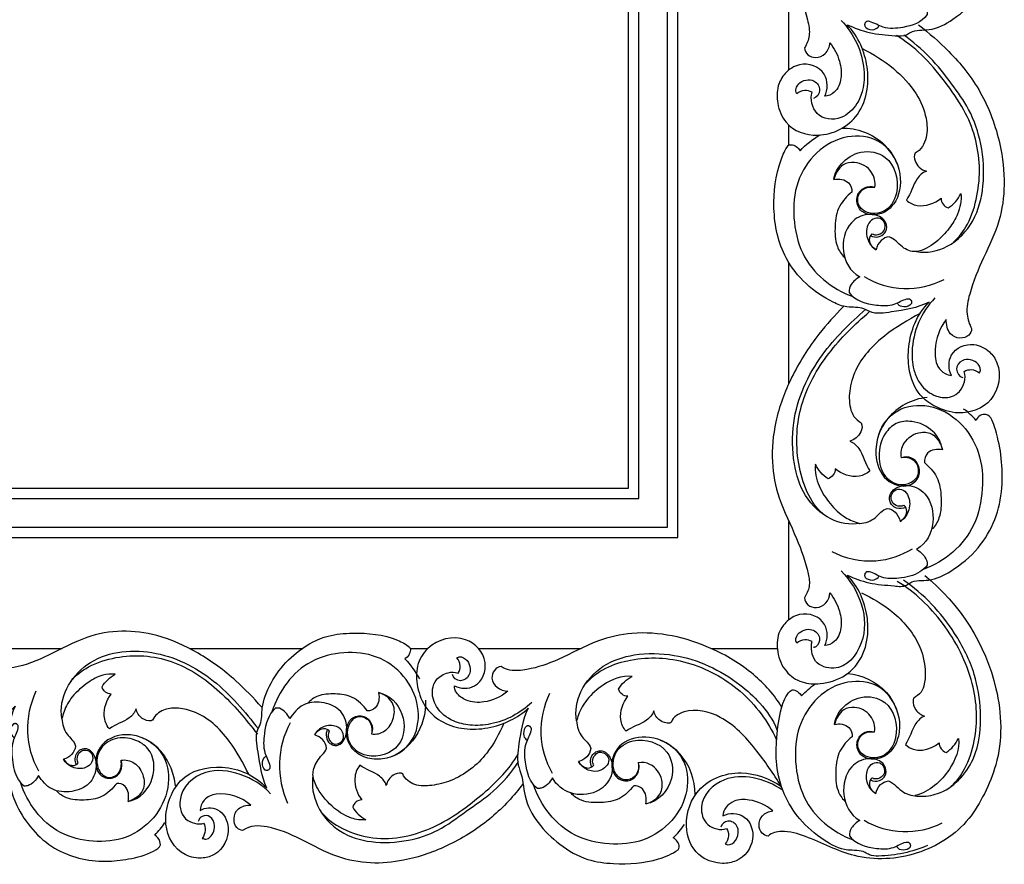
# Model space of a CAD drawing. Units: millimetres. Extents: x -4603 to 3615, y -6032 to 2185.
# Drawn here: x -3395 to -3155, y 465 to 671 of the extents above; entities that cross this region are included whole.
import ezdxf

# ---------------------------------------------------------------- set-up
doc = ezdxf.new("R2010")
doc.units = ezdxf.units.MM
doc.header["$MEASUREMENT"] = 0

# ---------------------------------------------------------------- blocks, each defined once
blk = doc.blocks.new('RM-021-2_800_1000')
for points in [[(-321, 9.5), (-321, -832.5), (321, -832.5), (321, 9.5)], [(-318.5, 7), (-318.5, -830), (318.5, -830), (318.5, 7)], [(-311.5, 0), (-311.5, -823), (311.5, -823), (311.5, 0)], [(-309, -2.5), (-309, -820.5), (309, -820.5), (309, -2.5)]]:
    blk.add_lwpolyline(points, close=True)
for points, knots in [([(362.43, -640.17), (360.18, -642.44), (355.29, -647.73), (349.15, -657.12), (344.84, -667.73), (343.58, -677.87), (344.83, -687.71), (349.1, -696.71), (352.21, -704.42), (353.29, -710.19), (352.39, -712.45), (351.83, -713.34), (351.89, -713.98), (352.46, -715.28), (354.7, -716), (357.2, -715), (357.91, -713.08), (357.99, -712.14), (359.05, -713.47), (360.44, -716.26), (361.05, -720.68), (359.67, -724.15), (357.56, -725.12), (356.73, -725.15), (357.56, -723.58), (357.53, -718.55), (351.26, -716.49), (347.01, -719.24), (345.04, -722.83), (345.03, -727.09), (347.44, -733.11), (355.97, -735.99), (364.67, -731.44), (367.36, -723.87), (367.26, -717.93), (365.7, -712.43), (363.58, -709.15), (362.17, -707.76), (363.89, -708.47), (367.76, -710), (372.61, -710.28), (376.2, -710.61), (378.54, -708.79), (382.8, -709.46), (388.82, -706.11), (394.43, -701.2), (398.53, -693.97), (400.1, -686.64), (399.77, -678.94), (398.85, -672.88), (397.24, -668.94), (395.37, -667.41), (393.87, -668.86), (393.57, -669.49), (392.65, -668.45), (391.63, -667.52), (390.52, -666.69)], [0, 0, 0, 0, 9.580109, 21.574948, 33.56113, 43.649115, 52.001242, 63.012068, 73.2503, 77.115298, 80.280842, 80.280842, 80.280842, 82.214178, 84.191494, 86.857477, 89.766956, 89.766956, 89.766956, 94.842732, 99.025898, 102.917449, 105.447757, 105.447757, 105.447757, 111.028666, 117.875474, 121.989638, 125.495046, 129.802675, 134.809857, 143.491651, 154.708897, 161.358833, 166.801468, 172.425215, 178.344938, 178.344938, 178.344938, 184.041677, 190.39245, 193.218138, 194.342036, 198.963634, 205.315319, 214.311766, 221.489395, 229.580608, 236.820675, 244.341889, 248.247134, 248.894863, 251.851936, 251.851936, 251.851936, 255.995213, 255.995213, 255.995213, 255.995213]), ([(376.42, -690.99), (375.75, -691.31), (374.39, -691.44), (372.75, -690.32), (372.25, -688.39), (373.44, -686.2), (377.07, -684.98), (382.2, -687.43), (383.93, -695.03), (381.6, -699.79), (379.06, -701.36), (379.88, -701.82), (381.15, -702.96), (381.74, -704.56), (381.66, -705.29), (380.25, -707.25), (376.46, -708.47), (371.25, -708.89), (368.47, -707.09), (367.04, -706.8), (366.74, -707.08), (366.71, -707.12), (366.63, -707.21), (366.56, -707.3), (366.52, -707.34), (366.51, -707.4), (366.47, -707.51), (366.44, -707.62), (366.42, -707.68), (366.43, -707.75), (366.45, -707.89), (366.47, -708.03), (366.48, -708.1), (366.53, -708.16), (366.63, -708.3), (366.73, -708.43), (366.78, -708.49), (367.32, -708.86), (368.64, -709.2), (369.66, -708.45), (369.9, -708.01)], [0, 0, 0, 0, 2.228048, 3.754938, 5.811623, 7.555948, 11.049671, 16.159323, 23.552707, 31.869976, 31.869976, 31.869976, 34.692772, 36.832238, 36.832238, 36.832238, 43.708344, 48.51904, 52.112021, 53.05764, 53.05764, 53.05764, 53.228952, 53.400265, 53.400265, 53.400265, 53.573683, 53.747102, 53.747102, 53.747102, 53.959728, 54.172354, 54.172354, 54.172354, 54.42111, 54.669865, 54.669865, 54.669865, 56.724467, 58.232841, 58.232841, 58.232841, 58.232841]), ([(379.54, -707.78), (382.12, -709.78), (387.81, -714.64), (395.33, -724.11), (399.49, -735.58), (400.76, -746.31), (399.48, -755.88), (395.32, -764.33), (392.19, -771.74), (390.93, -777.76), (391.89, -780.63), (392.46, -781.69), (392.43, -782.27), (391.8, -783.6), (389.51, -784.28), (386.66, -783.02), (386.27, -780.63), (386.3, -779.46), (384.63, -781.56), (383.32, -785.51), (383.63, -790.53), (385.69, -792.68), (387.01, -793.01), (387.57, -793.05), (386.77, -791.6), (386.73, -787.03), (392.42, -784.72), (396.81, -786.91), (400, -791.58), (398.46, -800), (390.19, -803.05), (383.77, -800.99), (379.08, -797.62), (376.97, -791.96), (376.99, -785.97), (378.36, -780.12), (380.59, -776.71), (382.12, -775.26), (379.15, -776.71), (374.54, -777.34), (368.7, -778.34), (365.57, -776.27), (362.23, -776.76), (354.98, -773.78), (346.49, -766.14), (343.68, -752.61), (344.98, -743.09), (347.02, -738.19), (347.84, -737.16), (348.03, -737.02), (348.26, -736.93), (348.5, -736.93), (349.44, -736.97), (350.26, -737.64), (350.73, -738.42), (352.13, -736.9), (353.77, -735.59), (355.56, -734.56)], [0, 0, 0, 0, 9.77028, 22.418711, 35.930226, 45.901372, 54.737173, 64.489449, 73.954412, 78.973673, 82.647602, 82.647602, 82.647602, 84.398196, 86.701962, 89.309063, 92.999306, 92.999306, 92.999306, 100.95125, 105.193118, 107.631478, 109.265719, 109.265719, 109.265719, 114.395438, 120.761101, 124.955526, 128.282451, 137.66078, 146.557759, 152.482138, 157.110387, 163.940902, 169.441448, 175.307666, 181.572001, 181.572001, 181.572001, 191.054658, 196.396388, 197.998787, 202.183967, 205.805711, 221.698908, 234.265641, 246.245345, 250.151338, 250.151338, 250.151338, 250.860419, 250.860419, 250.860419, 253.648952, 253.648952, 253.648952, 259.86147, 259.86147, 259.86147, 259.86147]), ([(360.76, -706.69), (363.83, -709.95), (366.63, -715.77), (366.25, -723.27), (364.54, -727.5), (360.69, -731.27), (354.21, -730.6), (353.12, -725.78), (353.63, -724.17), (353.11, -723.83), (351.75, -723.46), (350.47, -724.1), (349.91, -724.53), (349.46, -723.68), (350.26, -721.39), (354.07, -720.58), (356.09, -723.6), (354.85, -725.5), (353.98, -725.65)], [0, 0, 0, 0, 13.427244, 18.425372, 22.041472, 27.216046, 33.506652, 38.985544, 38.985544, 38.985544, 40.839638, 42.995999, 42.995999, 42.995999, 45.595666, 49.69195, 52.423912, 55.084494, 55.084494, 55.084494, 55.084494]), ([(388.05, -760.65), (389.45, -759.43), (392, -755.92), (394.77, -747.11), (394.47, -737.3), (390.62, -727.93), (385.89, -721.47), (380.71, -715.01), (376.35, -711.72), (374.17, -710.35)], [0, 0, 0, 0, 5.569293, 12.842967, 27.400625, 34.360658, 42.887627, 51.404689, 59.127005, 59.127005, 59.127005, 59.127005]), ([(379.06, -762.95), (381.59, -763.38), (387.23, -762.23), (393.49, -755.75), (395.73, -746.57), (395.19, -737.1), (392.33, -728.61), (387.44, -721.87), (382.52, -715.49), (378.21, -711.89), (375.94, -710.27)], [0, 0, 0, 0, 7.710629, 16.625156, 25.533203, 35.755424, 44.694312, 52.191106, 60.551894, 68.896542, 68.896542, 68.896542, 68.896542]), ([(365.86, -713.54), (368.54, -714.89), (373.48, -717.95), (378.97, -723.82), (381.59, -729.85), (381.79, -735.31), (380.24, -738.25), (378.7, -738.99), (378.37, -739.56), (378.59, -740.91), (379.59, -742.56), (380.83, -743.22), (381.47, -743.38), (380.5, -743.68), (378.36, -745.8), (377.71, -748.8), (376.59, -750.4), (377.3, -751.12), (380.25, -752.4), (383.45, -751.25), (385.02, -749.94), (385, -751), (385.74, -752), (386.75, -752.31), (388.14, -751.56), (389.11, -750.23), (389.83, -748.87), (389.83, -748.89), (389.83, -748.83), (390.02, -750.57), (389.45, -753.53), (386.92, -757.58), (383.83, -760.85), (380.63, -762.78), (377.81, -763.05), (375.13, -761.9), (373.76, -759.82), (372.39, -759.35), (371.69, -759.43), (370.15, -760.11), (369.43, -761.64), (369.21, -762.47), (368.38, -761.96), (367.64, -761.12), (367.62, -760.11), (367.64, -759.54), (367.84, -758.96), (368.3, -758.6), (368.38, -758.64), (368.56, -758.72), (368.73, -758.79), (368.81, -758.83), (369.43, -758.9), (370.63, -758.7), (371.84, -756.85), (370.74, -754.62), (368.26, -754.85), (366.72, -756.91), (366.86, -760.09), (368.28, -761.98), (369.21, -762.47)], [0, 0, 0, 0, 9.019096, 17.329497, 23.790326, 28.496131, 33.31055, 33.31055, 33.31055, 35.22116, 37.102864, 39.137381, 39.137381, 39.137381, 42.071215, 47.913876, 47.913876, 47.913876, 50.914405, 57.13014, 57.13014, 57.13014, 60.275065, 60.275065, 60.275065, 64.965483, 64.965483, 64.965483, 64.97062, 64.991277, 70.06601, 74.046885, 78.812173, 84.150128, 84.257129, 87.710563, 91.851611, 91.851611, 91.851611, 93.967794, 96.609259, 96.609259, 96.609259, 99.576787, 99.576787, 99.576787, 101.277548, 101.277548, 101.277548, 101.560656, 101.843764, 101.843764, 101.843764, 103.751876, 105.171909, 108.008726, 109.699122, 111.719307, 115.41128, 118.548149, 118.548149, 118.548149, 118.548149]), ([(360.78, -732.92), (362.68, -732.83), (366.53, -733.54), (372.58, -737.29), (376.08, -744.39), (374.31, -751.43), (370.47, -753.95), (367.45, -754.17), (364.77, -752.78), (364.17, -749.41), (366.2, -747.09), (368.12, -747), (368.92, -747.29)], [0, 0, 0, 0, 5.721993, 11.560358, 20.807834, 28.257391, 31.569364, 34.094906, 36.956892, 40.229658, 42.985387, 45.544932, 45.544932, 45.544932, 45.544932]), ([(374.4, -741.75), (373.58, -739.42), (370.24, -735.16), (358.71, -733.93), (349.72, -743.03), (348.82, -754.72), (351.26, -766.24), (358.4, -772.02), (363.6, -773.89)], [0, 0, 0, 0, 7.413171, 15.153671, 32.219817, 41.041224, 49.970202, 66.548212, 66.548212, 66.548212, 66.548212]), ([(368.92, -747.29), (368.11, -747.17), (366.84, -747.25), (365.1, -748.46), (364.32, -750.76), (366.32, -753.84), (371.72, -753.89), (375.47, -747.84), (373.22, -739.45), (365.59, -737.96), (360.68, -741.03), (359.15, -743.89), (358.91, -745.41), (359.27, -744.11), (360.55, -741.63), (364.71, -740.84), (368.44, -743.02), (369.13, -746.05), (368.92, -747.29)], [0, 0, 0, 0, 2.449481, 3.617179, 6.282691, 8.909967, 13.860271, 19.792918, 29.254242, 35.540317, 41.053968, 45.417984, 45.417984, 45.417984, 49.722832, 52.625614, 57.585058, 61.372737, 61.372737, 61.372737, 61.372737]), ([(358.91, -745.41), (360.19, -745.18), (362.57, -745.4), (363.4, -747.69), (363.31, -748.46), (362.18, -749.42), (359.78, -751.84), (359.11, -756.73), (359.26, -761.18), (360.71, -763.6), (361.5, -764.3)], [0, 0, 0, 0, 3.884178, 6.288653, 6.288653, 6.288653, 10.878934, 15.827852, 20.854924, 24.024899, 24.024899, 24.024899, 24.024899]), ([(367.87, -759.12), (369.04, -759.64), (371.35, -759.31), (372.05, -756.45), (370.58, -754.27), (366.82, -753.4), (361.95, -756.01), (360.36, -763.26), (362.87, -767.7), (365.23, -769.09), (364.42, -769.53), (363.16, -770.62), (362.55, -772.17), (362.63, -772.88), (364.23, -774.95), (368.24, -776.02), (373.38, -776.23), (375.93, -774.5), (377.27, -774.36), (377.55, -774.6), (377.59, -774.64), (377.66, -774.72), (377.73, -774.81), (377.77, -774.85), (377.79, -774.91), (377.82, -775.04), (377.86, -775.16), (377.87, -775.23), (377.86, -775.3), (377.83, -775.44), (377.8, -775.58), (377.78, -775.65), (377.73, -775.71), (377.62, -775.83), (377.51, -775.95), (377.45, -776.01), (376.9, -776.32), (375.62, -776.62), (374.63, -775.91), (374.39, -775.49)], [0, 0, 0, 0, 3.846692, 5.738325, 7.635811, 11.561673, 16.129112, 23.515128, 31.201363, 31.201363, 31.201363, 33.975062, 36.0425, 36.0425, 36.0425, 43.566718, 47.992248, 51.290597, 52.182048, 52.182048, 52.182048, 52.349573, 52.517098, 52.517098, 52.517098, 52.712109, 52.90712, 52.90712, 52.90712, 53.123807, 53.340495, 53.340495, 53.340495, 53.583902, 53.827309, 53.827309, 53.827309, 55.835329, 57.280862, 57.280862, 57.280862, 57.280862]), ([(366.3, -769.03), (369.22, -770.79), (375.94, -772.83), (382.77, -771.22), (385.79, -769.69)], [0, 0, 0, 0, 10.225471, 20.377955, 20.377955, 20.377955, 20.377955]), ([(383.53, -774.22), (380.14, -777.67), (377.46, -784.13), (378.18, -791.75), (380.1, -795.83), (383.31, -798.31), (387.22, -798.69), (390.43, -796.53), (391.18, -793.76), (390.66, -792.11), (391.18, -791.78), (392.54, -791.43), (393.82, -792.03), (394.38, -792.45), (394.82, -791.69), (394.07, -789.47), (390.33, -788.59), (388.2, -791.52), (389.44, -793.39), (390.31, -793.54)], [0, 0, 0, 0, 14.504843, 19.630538, 22.767081, 27.730559, 31.452864, 33.813394, 39.00696, 39.00696, 39.00696, 40.854387, 42.997238, 42.997238, 42.997238, 45.324746, 49.586875, 52.197519, 54.850635, 54.850635, 54.850635, 54.850635]), ([(361.36, -776.24), (359.22, -778.4), (354.37, -783.75), (348.45, -793.11), (344.5, -803.71), (343.55, -813.85), (345.39, -823.59), (349.88, -832.15), (352.4, -839.35), (353.26, -844.4), (352.28, -846.36), (351.83, -847.18), (351.9, -847.83), (352.48, -849.15), (355.88, -850.12), (357.95, -847.8), (357.99, -845.99), (359.04, -847.3), (360.44, -850.04), (361.05, -854.4), (359.67, -857.83), (357.57, -858.78), (356.73, -858.8), (357.52, -857.33), (357.59, -852.37), (351.39, -850.23), (347.24, -852.85), (345.1, -856.15), (344.98, -860.64), (346.86, -865.22), (351.06, -868.02), (356.34, -868.31), (361.32, -866.72), (365.64, -862.57), (367.39, -857.29), (367.14, -849.55), (364.87, -844.34), (362.17, -841.69), (363.86, -842.36), (367.68, -843.9), (372.49, -844.11), (376.07, -844.57), (378.44, -842.72), (382.48, -843.38), (388.4, -840.35), (394.19, -835.55), (398.54, -828.22), (400.06, -820.83), (399.86, -812.99), (398.71, -807.45), (396.83, -801.66), (393.93, -802.94), (393.57, -804), (392.65, -802.98), (391.63, -802.06), (390.52, -801.24)], [0, 0, 0, 0, 9.111128, 21.596387, 33.046705, 42.861093, 51.824968, 62.508683, 71.626388, 74.744351, 77.699462, 77.699462, 77.699462, 79.615907, 81.806355, 87.113249, 87.113249, 87.113249, 92.127818, 96.247961, 100.063125, 102.616159, 102.616159, 102.616159, 107.883221, 114.950868, 118.850042, 121.971004, 126.546924, 131.798925, 136.496798, 140.894453, 147.501927, 151.613812, 158.603093, 163.539218, 174.844764, 174.844764, 174.844764, 180.450184, 186.652278, 189.70189, 190.603645, 195.340377, 201.175233, 209.996015, 217.964428, 225.960687, 233.027621, 240.320466, 244.82289, 247.764371, 247.764371, 247.764371, 251.878501, 251.878501, 251.878501, 251.878501]), ([(365.23, -829.09), (362.85, -829.51), (357.58, -828.54), (351.41, -822.62), (348.86, -814.16), (348.58, -801.65), (354.8, -788.23), (362.88, -780.33), (366.72, -776.98)], [0, 0, 0, 0, 7.255321, 15.653527, 24.028676, 33.918031, 52.151675, 67.44823, 67.44823, 67.44823, 67.44823]), ([(356.24, -826.74), (354.62, -825.3), (352.04, -821.4), (350.13, -814.47), (349.7, -807.29), (351.28, -797.77), (357.17, -787.33), (364.02, -780.66), (367.62, -777.55)], [0, 0, 0, 0, 6.524727, 13.794518, 21.314789, 28.101331, 42.407047, 56.667176, 56.667176, 56.667176, 56.667176]), ([(379.97, -778), (376.96, -779.59), (371.01, -783.1), (364.89, -789.4), (362.66, -796.07), (362.59, -800.15), (363.67, -803.19), (364.95, -804.16), (365.6, -804.59), (365.96, -805.28), (365.56, -807.4), (364.03, -808.77), (362.83, -809.08), (363.78, -809.37), (365.92, -811.53), (366.57, -814.59), (367.7, -816.26), (367.02, -816.98), (364.07, -818.32), (360.85, -817.14), (359.28, -815.79), (359.3, -816.86), (358.57, -817.89), (357.54, -818.21), (356.14, -817.44), (355.18, -816.08), (354.46, -814.69), (354.24, -816.5), (355.01, -819.99), (357.92, -824.31), (361.19, -827.64), (364.03, -828.71), (365.21, -829.1), (365.21, -829.07), (365.23, -829.09), (366.6, -828.98), (369.24, -828.16), (370.68, -825.74), (371.91, -825.42), (372.63, -825.5), (374.16, -826.23), (374.87, -827.78), (375.09, -828.61), (375.92, -828.08), (376.65, -827.22), (376.67, -826.19), (376.66, -825.61), (376.46, -825.02), (376, -824.65), (375.91, -824.69), (375.74, -824.77), (375.56, -824.84), (375.48, -824.88), (374.86, -824.97), (373.64, -824.73), (372.45, -822.86), (373.54, -820.58), (376.05, -820.82), (377.57, -822.94), (377.43, -826.15), (376.02, -828.1), (375.09, -828.61)], [0, 0, 0, 0, 10.20969, 20.628094, 25.965657, 30.684286, 32.93463, 35.30827, 35.30827, 35.30827, 37.625264, 41.218627, 41.218627, 41.218627, 44.074124, 50.130441, 50.130441, 50.130441, 53.074938, 59.38071, 59.38071, 59.38071, 62.570233, 62.570233, 62.570233, 67.320777, 67.320777, 67.320777, 72.734288, 77.765444, 82.839319, 86.58066, 86.601541, 86.637802, 86.637802, 86.637802, 90.797046, 94.453253, 94.453253, 94.453253, 96.6395, 99.265895, 99.265895, 99.265895, 102.278595, 102.278595, 102.278595, 104.010545, 104.010545, 104.010545, 104.29472, 104.578895, 104.578895, 104.578895, 106.491147, 107.933728, 110.831348, 112.509118, 114.555014, 118.328887, 121.508119, 121.508119, 121.508119, 121.508119]), ([(381.61, -798.42), (377.93, -798.83), (371.41, -802.29), (368.21, -811.39), (370.78, -818.86), (376.37, -820.67), (379.69, -818.3), (380.02, -815.16), (378.1, -812.87), (376.16, -812.78), (375.38, -813.08)], [0, 0, 0, 0, 11.103282, 20.475089, 27.351394, 33.189704, 35.75658, 38.816159, 41.62259, 44.149006, 44.149006, 44.149006, 44.149006]), ([(369.89, -807.41), (370.71, -805.04), (373.99, -800.68), (385.67, -799.42), (394.6, -808.83), (395.46, -820.67), (393.07, -832.38), (385.93, -838.36), (380.69, -840.29)], [0, 0, 0, 0, 7.514771, 15.265247, 32.513999, 41.533584, 50.654539, 67.399014, 67.399014, 67.399014, 67.399014]), ([(375.38, -813.08), (376.7, -812.88), (379.45, -813.59), (379.81, -817.17), (378.13, -819.05), (375.03, -820.14), (370.83, -817.98), (369.47, -812.43), (370.73, -807.62), (374.01, -804.33), (378.65, -803.97), (382.97, -805.97), (385.02, -809.2), (385.27, -810.91), (385.4, -811.2), (385.38, -811.14), (385.38, -811.15), (385.38, -811.15), (385.12, -810.23), (384.55, -808.87), (382.71, -807.02), (379.39, -806.54), (375.77, -808.86), (375.18, -811.87), (375.38, -813.08)], [0, 0, 0, 0, 4.031256, 7.375326, 8.846683, 11.649768, 16.484166, 21.73634, 27.635087, 31.162857, 35.068313, 40.799574, 45.078869, 45.970248, 45.971787, 46.014653, 46.019792, 46.019792, 46.019792, 48.835839, 50.526876, 53.485673, 58.471126, 62.161028, 62.161028, 62.161028, 62.161028]), ([(385.38, -811.15), (384.11, -810.92), (381.7, -811.16), (380.89, -813.48), (380.99, -814.27), (382.1, -815.25), (384.54, -817.77), (385.18, -822.76), (385.01, -827.3), (383.6, -829.75), (382.79, -830.48)], [0, 0, 0, 0, 3.874529, 6.346335, 6.346335, 6.346335, 10.918527, 16.233267, 21.127644, 24.414533, 24.414533, 24.414533, 24.414533]), ([(376.42, -825.18), (375.73, -825.49), (374.37, -825.61), (372.77, -824.52), (372.22, -822.53), (373.57, -820.35), (377.31, -819.3), (382.29, -821.82), (383.91, -829.31), (381.52, -833.89), (379.06, -835.38), (379.87, -835.83), (381.14, -836.95), (381.74, -838.53), (381.66, -839.25), (381.2, -839.89), (379.14, -841.68), (375.19, -842.5), (370.79, -842.65), (368.36, -840.9), (367.02, -840.78), (366.74, -841.01), (366.71, -841.06), (366.63, -841.14), (366.56, -841.23), (366.52, -841.27), (366.51, -841.34), (366.47, -841.47), (366.44, -841.59), (366.42, -841.66), (366.43, -841.73), (366.46, -841.87), (366.5, -842.02), (366.51, -842.09), (366.57, -842.15), (366.68, -842.27), (366.79, -842.4), (366.84, -842.46), (367.38, -842.77), (368.66, -843.09), (369.66, -842.36), (369.9, -841.93)], [0, 0, 0, 0, 2.266211, 3.767105, 5.683985, 7.772022, 11.200493, 16.250281, 23.581047, 31.595962, 31.595962, 31.595962, 34.398529, 36.508454, 36.508454, 36.508454, 38.909067, 44.334834, 48.544101, 51.810356, 52.699692, 52.699692, 52.699692, 52.869446, 53.0392, 53.0392, 53.0392, 53.238389, 53.437579, 53.437579, 53.437579, 53.659039, 53.8805, 53.8805, 53.8805, 54.126958, 54.373416, 54.373416, 54.373416, 56.350851, 57.842789, 57.842789, 57.842789, 57.842789]), ([(377.99, -835.32), (375.33, -836.96), (368.68, -839.2), (361.77, -837.69), (358.5, -835.99)], [0, 0, 0, 0, 9.371182, 20.417658, 20.417658, 20.417658, 20.417658]), ([(360.76, -840.63), (365.17, -845.23), (369.14, -855.56), (360.96, -865.55), (353.63, -863.22), (353.31, -859.29), (353.63, -857.84), (353.11, -857.51), (351.75, -857.15), (350.47, -857.77), (349.91, -858.19), (349.48, -857.43), (350.13, -855.39), (353.48, -854.23), (356.01, -856.64), (355.2, -858.65), (354.53, -859.1), (354.44, -859.13), (354.25, -859.2), (354.07, -859.27), (353.98, -859.3)], [0, 0, 0, 0, 19.124745, 28.799926, 33.649325, 38.575777, 38.575777, 38.575777, 40.427113, 42.577891, 42.577891, 42.577891, 44.901282, 48.641724, 51.497253, 53.982605, 53.982605, 53.982605, 54.274144, 54.565683, 54.565683, 54.565683, 54.565683]), ([(381.06, -841.72), (389.62, -848.69), (399.43, -864.09), (400.11, -884.35), (395.74, -894.82), (390.69, -903.51), (379.58, -910.55), (364.47, -911.38), (354.25, -905.78), (347.12, -903.61), (343.87, -904.35), (342.97, -905.13), (342.43, -905.09), (341.19, -904.52), (340.49, -902.4), (341.34, -899.89), (343.15, -899.08), (344.1, -899.01), (342.44, -897.62), (339.32, -896.15), (334.16, -896.24), (331.99, -898.62), (331.95, -900.26), (333.5, -899.35), (338.09, -899.66), (340.29, -906.4), (336.4, -911.23), (331.33, -912.12), (325.53, -910.37), (322.05, -903.38), (324.84, -892.69), (335.8, -888.26), (343.37, -891.17), (346.17, -893.07), (344.23, -889.96), (339.97, -883.7), (332.71, -875.85), (323.93, -873.69), (319.9, -876.07), (319.34, -877.48), (319.28, -877.51), (319.17, -877.56), (319.06, -877.61), (319, -877.64), (318.17, -877.75), (316.34, -877.19), (315.35, -875.6), (315.13, -874.7), (314.85, -875.65), (312.85, -877.81), (309.92, -878.47), (308.39, -879.59), (307.66, -878.83), (306.5, -875.86), (307.59, -872.71), (308.84, -871.14), (307.79, -871.16), (306.84, -870.39), (306.56, -869.4), (307.27, -868.02), (308.54, -867.04), (309.87, -866.31), (307.3, -865.98), (303.26, -867.74), (298.95, -871.53), (297, -874.75), (296.51, -876.65), (296.35, -877.12), (296.47, -878.47), (297.2, -881.09), (299.51, -882.6), (299.8, -883.81), (299.68, -885.42), (298.32, -886.65), (296.81, -887), (297.17, -887.59), (297.66, -888.14), (298.31, -888.42), (298.57, -888.48), (298.82, -888.53), (299.08, -888.59), (299.63, -888.58), (300.19, -888.37), (300.52, -887.91), (300.49, -887.83), (300.41, -887.65), (300.34, -887.48), (300.31, -887.39), (300.02, -886.47), (301.5, -883.68), (305.24, -886.4), (301.83, -890.62), (297.76, -888.88), (296.81, -887)], [0, 0, 0, 0, 33.132692, 51.929605, 59.41278, 66.578447, 81.921059, 97.353727, 110.154156, 116.196024, 119.644479, 119.644479, 119.644479, 121.291797, 123.407119, 125.892099, 128.791891, 128.791891, 128.791891, 135.224204, 138.934857, 143.683098, 143.683098, 143.683098, 149.107556, 155.179837, 162.016317, 165.508506, 170.698657, 178.465283, 188.037606, 200.419945, 210.839805, 210.839805, 210.839805, 221.845326, 233.529845, 242.65425, 246.84917, 246.84917, 246.84917, 247.036912, 247.224654, 247.224654, 247.224654, 249.756434, 252.534832, 252.534832, 252.534832, 255.408271, 261.086777, 261.086777, 261.086777, 264.212586, 270.269489, 270.269489, 270.269489, 273.340732, 273.340732, 273.340732, 277.933935, 277.933935, 277.933935, 285.40966, 290.737891, 295.048482, 296.550848, 296.550848, 296.550848, 300.68494, 304.261462, 304.261462, 304.261462, 308.93148, 308.93148, 308.93148, 311.028964, 311.028964, 311.028964, 311.818575, 311.818575, 311.818575, 313.466076, 313.466076, 313.466076, 313.748119, 314.030163, 314.030163, 314.030163, 317.35232, 320.151258, 324.049206, 330.365341, 330.365341, 330.365341, 330.365341]), ([(369.13, -894.81), (368.23, -894.32), (366.86, -892.47), (366.71, -889.38), (368.14, -887.3), (369.55, -887.17), (370.03, -887.34), (370.25, -887.48), (370.47, -887.61), (370.68, -887.74), (370.83, -887.97), (370.99, -888.2), (371.14, -888.44), (371.19, -888.7), (371.24, -888.97), (371.29, -889.24), (371.37, -890.59), (369.89, -891.47), (368.68, -891.2), (368.6, -891.16), (368.46, -891.09), (368.31, -891.02), (368.24, -890.99), (367.76, -891.36), (367.59, -891.97), (367.59, -892.55), (367.65, -893.52), (368.34, -894.32), (369.13, -894.81), (369.34, -894.01), (370.04, -892.51), (371.52, -891.8), (372.23, -891.73), (373.68, -892.29), (375.39, -894.83), (379.9, -895.7), (386.86, -894.73), (394.08, -886.99), (395.07, -875.69), (393.41, -865.03), (387.59, -853.51), (380.85, -846.26), (375.86, -842.85)], [0, 0, 0, 0, 3.085246, 6.607893, 8.72292, 10.317942, 10.317942, 10.317942, 11.081491, 11.081491, 11.081491, 11.912242, 11.912242, 11.912242, 12.730053, 12.730053, 12.730053, 16.472245, 16.472245, 16.472245, 16.713351, 16.954457, 16.954457, 16.954457, 18.70877, 18.70877, 18.70877, 21.549725, 21.549725, 21.549725, 24.07104, 26.221815, 26.221815, 26.221815, 30.867582, 34.712324, 39.337618, 51.675701, 63.595704, 72.745403, 83.806791, 101.945899, 101.945899, 101.945899, 101.945899]), ([(387.52, -893.01), (388.88, -891.82), (391.3, -888.39), (394.16, -879.81), (393.48, -867.01), (386.31, -853.2), (378.68, -845.79), (374.38, -843.17)], [0, 0, 0, 0, 5.407438, 12.543735, 26.657987, 43.096116, 58.211241, 58.211241, 58.211241, 58.211241]), ([(365.64, -845.95), (368.27, -847.2), (373.87, -850.52), (380.28, -857.9), (381.71, -865.74), (380.38, -870.25), (378.95, -871.21), (378.39, -871.62), (378.37, -871.68), (378.31, -871.79), (378.26, -871.91), (378.24, -871.97), (378.13, -872.83), (378.66, -874.67), (380.22, -875.72), (381.1, -875.95), (380.15, -876.25), (378.06, -878.35), (377.43, -881.3), (376.34, -882.89), (378.58, -885.09), (382.38, -884.36), (384.56, -882.43), (384.54, -883.47), (385.26, -884.47), (386.25, -884.78), (387.62, -884.03), (388.55, -882.72), (389.26, -881.37), (389.55, -884.1), (387.2, -890.02), (382.21, -894.37), (378.75, -895.28)], [0, 0, 0, 0, 8.738242, 19.277245, 28.971376, 31.165129, 33.473625, 33.473625, 33.473625, 33.665008, 33.856392, 33.856392, 33.856392, 36.482752, 39.200093, 39.200093, 39.200093, 42.067264, 47.834909, 47.834909, 47.834909, 56.846996, 56.846996, 56.846996, 59.939268, 59.939268, 59.939268, 64.547854, 64.547854, 64.547854, 72.517576, 83.269675, 83.269675, 83.269675, 83.269675]), ([(219.76, -873.77), (217.77, -871.54), (213.06, -866.63), (204.63, -860.38), (195.13, -856.15), (185.69, -854.83), (176.51, -856.51), (168.34, -861.16), (161.65, -863.91), (157, -864.51), (155.49, -863.53), (154.83, -863.16), (154.28, -863.21), (153.11, -863.81), (152.47, -865.95), (153.25, -868.42), (155.04, -869.26), (155.9, -869.32), (154.99, -870.12), (153.01, -871.39), (149.71, -872.28), (145.97, -871.78), (144.38, -869.46), (144.35, -868.06), (145.58, -868.84), (149.51, -868.85), (152.31, -863.18), (148.95, -856.14), (139.58, -856.22), (134.68, -864.33), (137.57, -875.99), (149.42, -880.4), (157.26, -876.2), (159.78, -873.5), (158.46, -876.35), (157.97, -880.93), (156.83, -886.59), (158.66, -889.74), (158.39, -893.33), (161.04, -900.5), (168.36, -909.2), (179.29, -911.73), (187.67, -910.82), (192.2, -909.61), (194.9, -908.02), (195.11, -907.25), (195.07, -906.99), (195.04, -906.72), (195, -906.46), (194.76, -905.82), (194.32, -905.27), (193.74, -904.9), (194.67, -903.97), (195.51, -902.95), (196.23, -901.86)], [0, 0, 0, 0, 8.962447, 20.370586, 31.34402, 39.906872, 48.64461, 58.932686, 67.895437, 70.343863, 72.782291, 72.782291, 72.782291, 74.431969, 76.394527, 79.127364, 81.749022, 81.749022, 81.749022, 85.386084, 88.671234, 91.991266, 96.139717, 96.139717, 96.139717, 100.625644, 105.953944, 113.315314, 120.90606, 129.594742, 140.145628, 152.693245, 164.19755, 164.19755, 164.19755, 173.151393, 178.970994, 180.028413, 184.099507, 189.269243, 203.203223, 216.219771, 221.837232, 228.215321, 230.606021, 230.606021, 230.606021, 231.406057, 231.406057, 231.406057, 233.443359, 233.443359, 233.443359, 237.379458, 237.379458, 237.379458, 237.379458]), ([(283.35, -892.38), (281.13, -895.37), (275.75, -901.14), (265.76, -907.57), (255.58, -911.17), (246.19, -912.06), (237.52, -910.38), (229.67, -905.99), (222.07, -902.59), (216.92, -902.5), (215.12, -903.8), (214.58, -903.77), (213.32, -903.06), (212.76, -900.79), (213.9, -898.03), (216.11, -897.6), (217.15, -897.63), (214.88, -895.76), (210.54, -894.05), (205.62, -895.85), (204.79, -898.06), (204.76, -898.9), (205.97, -898.14), (209.81, -898.07), (212.75, -903.86), (209.91, -909.3), (205.11, -910.81), (199.21, -909.73), (195.72, -903.36), (196.91, -896.51), (200.57, -889.6), (210.8, -887.11), (218.15, -890.38), (220.99, -893.45), (219.67, -890.59), (219.21, -885.98), (218.06, -880.34), (219.95, -877.13), (219.6, -874.33), (221.61, -867.51), (226.78, -860.66), (235.21, -856.19), (243.59, -855.49), (250.49, -856.17), (254.88, -858.48), (255.73, -859.18), (255.87, -859.37), (255.94, -859.6), (255.95, -859.83), (255.91, -860.74), (255.33, -861.57), (254.59, -862.06), (255.99, -863.48), (257.18, -865.12), (258.11, -866.9)], [0, 0, 0, 0, 11.166045, 23.522706, 35.326544, 43.383818, 51.554649, 61.516282, 70.204472, 76.438125, 76.438125, 76.438125, 78.033548, 80.424522, 83.036664, 86.308146, 86.308146, 86.308146, 95.399095, 98.791404, 101.51364, 101.51364, 101.51364, 105.888852, 111.256245, 118.820726, 121.773709, 126.248404, 135.406187, 141.342856, 146.821636, 157.791274, 170.106967, 170.106967, 170.106967, 179.121031, 184.872276, 186.014213, 190.111337, 193.068526, 207.171908, 215.03122, 221.049206, 232.230453, 235.598167, 235.598167, 235.598167, 236.29875, 236.29875, 236.29875, 239.005616, 239.005616, 239.005616, 245.010681, 245.010681, 245.010681, 245.010681]), ([(346.33, -873.85), (344.53, -870.8), (339.32, -865.07), (327.12, -857.74), (313.58, -854.64), (300.73, -857.5), (292.84, -862.05), (285.6, -864.58), (280.75, -865.11), (278.64, -864.34), (278.01, -863.91), (276.65, -863.94), (274.38, -867.47), (277.86, -869.87), (279.61, -869.85), (277.97, -871.27), (274.58, -872.85), (269.81, -872.57), (267.2, -870.72), (266.63, -869.17), (266.63, -868.58), (268.06, -869.35), (272.74, -869.48), (275.47, -862.19), (269.16, -855.49), (260.66, -857.75), (257.19, -863.68), (257.43, -869.1), (259.42, -874.2), (263.75, -877.8), (269.13, -879.29), (274.84, -879.09), (280.21, -877.29), (283.31, -875.26), (284.54, -874.05), (283.25, -876.88), (282.48, -881.49), (281.7, -887.02), (283.31, -890.85), (283.46, -898.35), (290.21, -906.25), (298.4, -911.12), (306.99, -912.16), (314.51, -911.64), (319.66, -909.51), (321.06, -908.47), (321.22, -908.29), (321.3, -908.06), (321.32, -907.83), (321.31, -906.87), (320.67, -906.03), (319.89, -905.54), (320.9, -904.57), (321.8, -903.49), (322.58, -902.33)], [0, 0, 0, 0, 10.620815, 22.834511, 42.593749, 50.971219, 61.760051, 69.742661, 73.915662, 76.229827, 76.229827, 76.229827, 80.156786, 85.62102, 85.62102, 85.62102, 92.093958, 96.48474, 99.500578, 101.252536, 101.252536, 101.252536, 106.362425, 112.975804, 120.619455, 130.510731, 135.523726, 140.636637, 146.281762, 151.678199, 156.97028, 162.782266, 168.647208, 173.810839, 173.810839, 173.810839, 182.797041, 188.651604, 189.352858, 195.776486, 210.447804, 218.351681, 224.658378, 235.754325, 241.011192, 241.011192, 241.011192, 241.720938, 241.720938, 241.720938, 244.529523, 244.529523, 244.529523, 248.72488, 248.72488, 248.72488, 248.72488]), ([(171.13, -876.57), (170.34, -871.55), (176.14, -860.91), (193.67, -858.94), (208.48, -866.34), (215.67, -874.89), (218.94, -879.07)], [0, 0, 0, 0, 15.242581, 31.635175, 48.468939, 64.402172, 64.402172, 64.402172, 64.402172]), ([(173.25, -867.57), (174.43, -866.09), (177.85, -863.44), (184.2, -861.47), (191.09, -861.01), (200.25, -862.91), (209.96, -869.56), (215.89, -876.71), (218.71, -880.37)], [0, 0, 0, 0, 5.713264, 12.764187, 19.623909, 26.418093, 40.387303, 54.229836, 54.229836, 54.229836, 54.229836]), ([(251.55, -885.73), (253.74, -884.88), (257.59, -881.36), (258.7, -870.4), (250.77, -861.18), (239.67, -860.1), (228.93, -862.77), (223.89, -869.88), (222.24, -874.93)], [0, 0, 0, 0, 7.033417, 14.737711, 31.122704, 39.189566, 47.389342, 63.349474, 63.349474, 63.349474, 63.349474]), ([(285.47, -872.63), (282.69, -875.24), (277.64, -877.93), (270.71, -878.39), (265.86, -877.27), (262.07, -874.27), (260.88, -870.01), (262.18, -866.72), (264.8, -865.27), (266.74, -865.17), (267.56, -865.48), (267.89, -864.95), (268.24, -863.6), (267.64, -862.31), (267.22, -861.74), (267.98, -861.31), (270.21, -862.05), (271.1, -865.83), (268.13, -867.94), (266.29, -866.7), (266.14, -865.83)], [0, 0, 0, 0, 11.449237, 16.519988, 20.644053, 26.131876, 30.521156, 33.052123, 36.362031, 38.896409, 38.896409, 38.896409, 40.749375, 42.898381, 42.898381, 42.898381, 45.211349, 49.521523, 52.139361, 54.778222, 54.778222, 54.778222, 54.778222]), ([(296.35, -877.12), (295.96, -874.72), (296.86, -869.45), (302.46, -863.21), (310.8, -860.52), (322.93, -860.75), (333.41, -865.69), (341.39, -872.93), (344.19, -876.85), (345.1, -879.27)], [0, 0, 0, 0, 7.300671, 15.598992, 23.716046, 33.433274, 51.165405, 57.75566, 65.512389, 65.512389, 65.512389, 65.512389]), ([(298.56, -868.1), (301.24, -864.86), (309.87, -861.18), (323.73, -862), (334.71, -867.95), (341.41, -875.17), (343.94, -879.5), (345.02, -881.7)], [0, 0, 0, 0, 12.597614, 26.519589, 41.262588, 48.777471, 56.139814, 56.139814, 56.139814, 56.139814]), ([(216.62, -890.12), (215.19, -887.34), (211.92, -881.13), (205.59, -875.21), (199.27, -873.84), (195.6, -874.23), (193.73, -875.77), (193.22, -876.93), (193.16, -876.95), (193.05, -877.01), (192.94, -877.06), (192.89, -877.09), (192.13, -877.19), (190.36, -876.66), (189.39, -875.09), (189.17, -874.16), (188.91, -875.1), (187.01, -877.25), (184.16, -877.92), (182.7, -879.03), (181.9, -878.17), (180.92, -875.16), (181.99, -872.1), (183.12, -870.61), (182.1, -870.62), (181.2, -869.83), (180.93, -868.87), (181.6, -867.52), (182.82, -866.53), (184.11, -865.79), (183.13, -865.7), (180.69, -865.84), (177.11, -867.9), (173.72, -870.84), (171.82, -874.08), (171.3, -875.99), (171.13, -876.57), (171.24, -877.89), (171.91, -880.49), (174.17, -882.03), (174.44, -883.24), (174.33, -884.81), (173.05, -886.06), (171.56, -886.42), (171.91, -887), (172.38, -887.55), (173.01, -887.83), (173.25, -887.89), (173.5, -887.94), (173.75, -888), (174.28, -887.99), (174.82, -887.78), (175.13, -887.33), (174.84, -886.76), (174.79, -885.6), (176.28, -883.69), (178.82, -884.73), (178.62, -887.37), (176.7, -888.9), (173.66, -888.72), (172, -887.33), (171.56, -886.42)], [0, 0, 0, 0, 9.384045, 21.042675, 25.066186, 28.256474, 31.940591, 31.940591, 31.940591, 32.122242, 32.303894, 32.303894, 32.303894, 34.604629, 37.486325, 37.486325, 37.486325, 40.322101, 45.813994, 45.813994, 45.813994, 49.270316, 54.919568, 54.919568, 54.919568, 57.915633, 57.915633, 57.915633, 62.407174, 62.407174, 62.407174, 65.433065, 69.456106, 74.68808, 78.763033, 80.581854, 80.581854, 80.581854, 84.627699, 88.203391, 88.203391, 88.203391, 92.778751, 92.778751, 92.778751, 94.830307, 94.830307, 94.830307, 95.590384, 95.590384, 95.590384, 97.186626, 97.186626, 97.186626, 99.066557, 100.611241, 103.540727, 105.347957, 107.462158, 110.671606, 113.702265, 113.702265, 113.702265, 113.702265]), ([(362.27, -865.63), (365.85, -865.87), (372.28, -868.96), (375.46, -876.68), (374.47, -882.05), (372.34, -885.65), (368.14, -887.14), (364.63, -885), (364.29, -881.7), (366.32, -879.59), (368.12, -879.54), (368.85, -879.82)], [0, 0, 0, 0, 10.794133, 19.866166, 23.536673, 26.726281, 32.373382, 35.146156, 38.340363, 41.014912, 43.351535, 43.351535, 43.351535, 43.351535]), ([(381.73, -907.44), (378, -909.06), (373.22, -910.02), (367.88, -910.03), (365.73, -908.43), (361.56, -909.02), (355.96, -906.02), (348.63, -899.85), (344.64, -890.48), (344.99, -880.96), (345.73, -874.92), (347.3, -870.73), (349.32, -869.06), (350.79, -870.46), (351.09, -871.05), (352.09, -869.96), (353.21, -868.98), (354.42, -868.13)], [0, 0, 0, 0, 12.219132, 14.509038, 15.677147, 20.039271, 26.354534, 34.221691, 48.701816, 55.355261, 62.627203, 67.281918, 67.91526, 70.7757, 70.7757, 70.7757, 75.208426, 75.208426, 75.208426, 75.208426]), ([(374.2, -874.34), (373.4, -872.05), (370.17, -867.84), (358.84, -866.62), (350.09, -875.66), (349.24, -887.15), (351.6, -898.49), (358.57, -904.24), (363.66, -906.09)], [0, 0, 0, 0, 7.28721, 14.846674, 31.596406, 40.3079, 49.121157, 65.386142, 65.386142, 65.386142, 65.386142]), ([(165.52, -889.33), (163.9, -886.41), (162.03, -879.73), (163.46, -872.93), (164.91, -869.84)], [0, 0, 0, 0, 9.990172, 20.249586, 20.249586, 20.249586, 20.249586]), ([(248.21, -870.25), (248.42, -871.54), (248.27, -873.83), (246.13, -874.74), (245.43, -874.64), (244.47, -873.38), (242.17, -871.02), (237.63, -870.45), (233.71, -870.64), (231.6, -872.06), (230.98, -872.83)], [0, 0, 0, 0, 3.921836, 6.0715, 6.0715, 6.0715, 10.977112, 15.217988, 19.572826, 22.552679, 22.552679, 22.552679, 22.552679]), ([(259.6, -872.11), (259.75, -875.26), (258.01, -881.4), (251.91, -886.4), (246, -886.61), (241.68, -884.67), (239.97, -880.68), (240.68, -877.56), (242.17, -875.94), (245.71, -875.46), (247.13, -878.66), (246.49, -880.25), (247.59, -880.5), (250.12, -879.79), (252.21, -876.5), (252.04, -872.24), (249.48, -870.6), (248.21, -870.25), (250.92, -870.81), (254.96, -874.93), (254.34, -884.13), (246.03, -886.82), (240.52, -883.04), (240.41, -877.99), (243.24, -875.56), (246.42, -876.87), (246.65, -879.14), (246.49, -880.25)], [0, 0, 0, 0, 9.44919, 18.267456, 22.372375, 26.508919, 31.997631, 34.261289, 35.765874, 38.515709, 43.61985, 43.61985, 43.61985, 46.933419, 50.936121, 54.738704, 58.874268, 58.874268, 58.874268, 66.940028, 74.815415, 83.181336, 88.625621, 93.729946, 96.188681, 99.001458, 102.360609, 102.360609, 102.360609, 102.360609]), ([(290.51, -889.92), (288.85, -887.01), (286.88, -880.29), (288.39, -873.46), (289.88, -870.37)], [0, 0, 0, 0, 10.05503, 20.369575, 20.369575, 20.369575, 20.369575]), ([(368.85, -879.82), (368.06, -879.7), (366.82, -879.78), (365.12, -880.98), (364.36, -883.26), (366.33, -886.28), (371.61, -886.31), (375.23, -880.36), (373.08, -872.11), (365.6, -870.59), (360.8, -873.65), (359.32, -876.46), (359.09, -877.96), (359.43, -876.68), (360.65, -874.25), (364.56, -873.47), (368.25, -875.44), (369.08, -878.43), (368.85, -879.82)], [0, 0, 0, 0, 2.3916, 3.536123, 6.164439, 8.836565, 13.551988, 19.42116, 28.749994, 34.891873, 40.290064, 44.590557, 44.590557, 44.590557, 48.827137, 51.609044, 56.033559, 60.257692, 60.257692, 60.257692, 60.257692]), ([(235.71, -879.21), (235.25, -880.35), (235.37, -881.79), (236.34, -882.63), (236.6, -882.76), (236.86, -882.9), (237.12, -883.04), (237.43, -883.06), (237.73, -883.09), (238.04, -883.11), (238.31, -883.01), (238.57, -882.92), (238.84, -882.82), (240.1, -881.85), (240.99, -878.62), (239.45, -874.76), (235.94, -872.73), (232.78, -872.3), (228.97, -873.39), (227.42, -875.3), (226.61, -876.56), (226.08, -875.48), (225.21, -874.49), (224.06, -874.06), (223.76, -874.03), (223.46, -874), (223.16, -873.97), (221.3, -875.54), (220.35, -879.43), (220.02, -884.51), (221.65, -887.24), (221.81, -888.6), (221.59, -888.88), (221.51, -888.96), (221.43, -889.03), (221.36, -889.1), (221.3, -889.12), (221.18, -889.15), (221.07, -889.19), (221.01, -889.2), (220.95, -889.19), (220.82, -889.16), (220.69, -889.13), (220.63, -889.11), (220.09, -888.66), (219.7, -887.27), (220.28, -886.04), (220.77, -885.73)], [0, 0, 0, 0, 3.711265, 3.711265, 3.711265, 4.597788, 4.597788, 4.597788, 5.518096, 5.518096, 5.518096, 6.36707, 6.36707, 6.36707, 10.979398, 15.793372, 17.945015, 22.911655, 25.033043, 29.697428, 29.697428, 29.697428, 33.358811, 33.358811, 33.358811, 34.263572, 34.263572, 34.263572, 41.249728, 45.941065, 49.332313, 50.213704, 50.213704, 50.213704, 50.532176, 50.532176, 50.532176, 50.711321, 50.890465, 50.890465, 50.890465, 51.089, 51.287536, 51.287536, 51.287536, 53.408842, 55.150088, 55.150088, 55.150088, 55.150088]), ([(174.66, -887.75), (174.29, -886.86), (174.3, -885.8), (174.77, -884.95), (174.96, -884.73), (175.15, -884.51), (175.34, -884.3), (175.62, -884.16), (175.91, -884.03), (176.19, -883.89), (176.49, -883.88), (176.79, -883.87), (177.09, -883.86), (177.35, -883.96), (177.61, -884.06), (177.88, -884.17), (179.11, -885.14), (179.97, -888.3), (178.51, -892.07), (175.11, -894.17), (171.87, -894.65), (167.92, -893.65), (166.28, -891.66), (165.46, -890.39), (164.92, -891.48), (164.04, -892.47), (162.88, -892.9), (162.58, -892.93), (162.28, -892.96), (161.97, -892.99), (161.44, -892.56), (159.86, -890.62), (159.1, -886.79), (158.81, -882.36), (160.47, -879.72), (160.6, -878.35), (160.38, -878.07), (160.34, -878.04), (160.27, -877.96), (160.19, -877.89), (160.15, -877.86), (160.09, -877.84), (159.98, -877.8), (159.86, -877.77), (159.8, -877.75), (159.74, -877.77), (159.61, -877.8), (159.48, -877.83), (159.41, -877.84), (158.87, -878.28), (158.48, -879.68), (159.06, -880.92), (159.56, -881.23)], [0, 0, 0, 0, 2.898967, 2.898967, 2.898967, 3.764237, 3.764237, 3.764237, 4.709506, 4.709506, 4.709506, 5.612281, 5.612281, 5.612281, 6.454967, 6.454967, 6.454967, 10.998562, 15.680482, 17.77257, 22.758552, 25.168592, 29.858366, 29.858366, 29.858366, 33.54012, 33.54012, 33.54012, 34.454685, 34.454685, 34.454685, 36.579627, 41.591604, 46.19045, 49.547453, 50.425714, 50.425714, 50.425714, 50.585875, 50.746036, 50.746036, 50.746036, 50.926978, 51.10792, 51.10792, 51.10792, 51.308514, 51.509109, 51.509109, 51.509109, 53.618044, 55.380707, 55.380707, 55.380707, 55.380707]), ([(278.68, -877.71), (277.54, -880.26), (274.46, -886.08), (267.91, -891.31), (261.35, -892.95), (256.96, -893.06), (254.6, -891.29), (254.06, -890.03), (254.01, -890), (253.9, -889.95), (253.79, -889.9), (253.74, -889.87), (253.06, -889.77), (251.28, -890.25), (250.29, -891.8), (250.06, -892.8), (249.8, -891.86), (247.93, -889.71), (245.1, -889.03), (243.66, -887.92), (242.85, -888.8), (241.91, -891.83), (242.97, -894.87), (244.08, -896.35), (243.06, -896.33), (242.18, -897.13), (241.92, -898.08), (242.58, -899.44), (243.78, -900.42), (245.06, -901.16), (243.86, -901.31), (241.12, -900.93), (236.83, -898.2), (233.67, -894.54), (232.03, -890.87), (232.54, -887.93), (233.93, -885.78), (235.39, -884.47), (235.49, -883.72), (235.39, -882.16), (234.13, -880.9), (232.65, -880.54), (232.98, -879.95), (233.45, -879.41), (234.07, -879.12), (234.32, -879.07), (234.56, -879.01), (234.81, -878.96), (235.34, -878.97), (235.87, -879.18), (236.18, -879.63), (235.89, -880.2), (235.83, -881.35), (237.31, -883.27), (239.83, -882.21), (239.62, -879.6), (237.74, -878.06), (234.71, -878.24), (233.08, -879.63), (232.65, -880.54)], [0, 0, 0, 0, 8.392218, 19.559668, 24.325126, 28.457336, 32.481623, 32.481623, 32.481623, 32.661688, 32.841753, 32.841753, 32.841753, 34.932924, 37.9916, 37.9916, 37.9916, 40.816389, 46.262473, 46.262473, 46.262473, 49.785616, 55.354337, 55.354337, 55.354337, 58.331532, 58.331532, 58.331532, 62.79806, 62.79806, 62.79806, 66.335836, 71.067236, 77.545178, 81.071626, 82.549823, 86.401832, 88.478226, 88.478226, 88.478226, 93.030597, 93.030597, 93.030597, 95.070874, 95.070874, 95.070874, 95.82312, 95.82312, 95.82312, 97.406065, 97.406065, 97.406065, 99.284622, 100.822269, 103.728607, 105.534861, 107.636705, 110.812742, 113.825352, 113.825352, 113.825352, 113.825352]), ([(300.03, -888.34), (299.62, -887.36), (299.66, -886.17), (300.29, -885.3), (300.6, -884.98), (301.35, -884.32), (303.17, -884.38), (304.75, -886), (305.66, -890.44), (301.82, -895.09), (294.71, -895.37), (291.51, -892.81), (290.46, -890.99), (289.89, -892.09), (288.96, -893.08), (287.77, -893.5), (287.46, -893.53), (287.14, -893.56), (286.83, -893.59), (284.87, -892.02), (283.84, -888.06), (283.56, -882.93), (285.25, -880.26), (285.41, -878.91), (285.17, -878.63), (285.13, -878.59), (285.05, -878.52), (284.97, -878.45), (284.93, -878.41), (284.87, -878.39), (284.75, -878.36), (284.63, -878.32), (284.57, -878.31), (284.5, -878.32), (284.37, -878.35), (284.23, -878.38), (284.16, -878.4), (284.11, -878.45), (283.99, -878.56), (283.88, -878.67), (283.82, -878.73), (283.51, -879.31), (283.23, -880.57), (283.92, -881.56), (284.32, -881.8)], [0, 0, 0, 0, 3.189617, 3.189617, 3.189617, 4.487231, 6.153329, 7.991261, 11.36498, 18.324949, 24.593213, 30.558488, 30.558488, 30.558488, 34.323073, 34.323073, 34.323073, 35.274466, 35.274466, 35.274466, 42.485792, 47.146605, 50.482381, 51.369664, 51.369664, 51.369664, 51.533568, 51.697471, 51.697471, 51.697471, 51.885218, 52.072965, 52.072965, 52.072965, 52.281328, 52.489692, 52.489692, 52.489692, 52.72819, 52.966688, 52.966688, 52.966688, 55.026064, 56.401828, 56.401828, 56.401828, 56.401828]), ([(359.09, -877.96), (360.32, -877.73), (362.66, -877.95), (363.47, -880.2), (363.37, -880.97), (362.25, -881.94), (359.92, -884.35), (359.28, -889.19), (359.42, -893.55), (360.85, -895.94), (361.61, -896.62)], [0, 0, 0, 0, 3.776703, 6.167137, 6.167137, 6.167137, 10.754785, 15.563974, 20.592382, 23.648212, 23.648212, 23.648212, 23.648212]), ([(190.68, -881.22), (192.88, -882.07), (196.78, -885.58), (197.9, -896.59), (189.84, -905.79), (178.67, -906.85), (167.84, -904.2), (162.71, -897.1), (161.04, -892.02)], [0, 0, 0, 0, 7.075936, 14.784197, 31.245344, 39.397874, 47.68029, 63.709245, 63.709245, 63.709245, 63.709245]), ([(198.77, -892.94), (198.63, -891.46), (197.89, -888.57), (195.75, -884.77), (192.59, -881.94), (187.73, -879.96), (182.23, -880.88), (179.46, -884.9), (179.2, -888.07), (180.45, -890.83), (183.62, -891.43), (185.73, -889.44), (185.87, -887.57), (185.56, -886.71), (186.66, -886.46), (189.2, -887.14), (191.35, -890.45), (191.16, -894.74), (188.57, -896.36), (187.3, -896.71), (190.2, -896.12), (194.15, -891.83), (193.54, -884.34), (188.67, -881.32), (183.95, -880.93), (179.62, -883.92), (179.38, -888.78), (182.15, -891.46), (185.49, -890.05), (185.72, -887.82), (185.56, -886.71)], [0, 0, 0, 0, 4.479088, 8.829857, 12.9982, 16.935962, 24.549065, 28.050266, 30.912642, 33.839124, 36.675309, 39.220187, 41.928741, 41.928741, 41.928741, 45.241863, 49.275478, 53.132088, 57.261857, 57.261857, 57.261857, 65.805679, 73.373073, 77.199951, 82.050207, 87.062408, 91.843503, 94.908763, 97.591443, 100.96515, 100.96515, 100.96515, 100.96515]), ([(325.18, -895.07), (325.23, -891.45), (322.8, -884.91), (314.81, -880.24), (307.01, -881.74), (304.29, -887), (305.69, -891.09), (308.75, -892.12), (311.45, -890.44), (311.73, -888.3), (311.37, -887.29)], [0, 0, 0, 0, 10.839095, 19.469486, 26.512045, 32.568398, 35.53364, 38.552759, 41.126118, 44.338375, 44.338375, 44.338375, 44.338375]), ([(311.37, -887.29), (312.33, -887.12), (315.05, -887.55), (317.45, -890.92), (317.11, -895.41), (314.52, -896.98), (313.18, -897.33), (316.27, -896.75), (320.44, -892.32), (319.19, -883.17), (311.02, -880.74), (305.2, -884.32), (304.92, -889.63), (307.97, -891.95), (311.18, -890.73), (311.55, -888.49), (311.37, -887.29)], [0, 0, 0, 0, 2.909232, 7.831217, 11.284134, 15.655882, 15.655882, 15.655882, 24.930098, 31.661711, 40.689093, 46.084745, 51.323664, 54.138993, 56.634063, 60.253914, 60.253914, 60.253914, 60.253914]), ([(316.7, -881.79), (318.96, -882.63), (323.03, -886.07), (324.21, -897.35), (315.66, -906.49), (304.22, -907.48), (293.05, -904.92), (287.62, -897.77), (285.86, -892.62)], [0, 0, 0, 0, 7.246777, 14.993471, 31.772822, 40.247807, 48.842912, 65.16361, 65.16361, 65.16361, 65.16361]), ([(234.31, -899.38), (235.66, -901.1), (239.53, -903.76), (249.39, -906.83), (261.86, -903.9), (273.56, -895.29), (280.06, -888.88), (282.15, -885.14)], [0, 0, 0, 0, 6.559968, 14.228524, 29.58855, 44.219741, 57.061663, 57.061663, 57.061663, 57.061663]), ([(367.83, -891.5), (368.52, -891.81), (369.78, -891.97), (372.08, -890.34), (371.37, -886.83), (366.84, -885.89), (362.15, -888.3), (360.46, -895.5), (362.88, -899.91), (365.25, -901.35), (364.46, -901.79), (363.22, -902.87), (362.64, -904.39), (362.72, -905.09), (364.3, -907.17), (368.22, -908.21), (373.25, -908.39), (375.69, -906.68), (377, -906.56), (377.27, -906.79), (377.31, -906.83), (377.38, -906.92), (377.45, -907), (377.49, -907.04), (377.5, -907.1), (377.54, -907.23), (377.57, -907.35), (377.59, -907.41), (377.57, -907.48), (377.54, -907.62), (377.51, -907.76), (377.5, -907.83), (377.45, -907.89), (377.34, -908.01), (377.23, -908.13), (377.18, -908.18), (376.64, -908.49), (375.39, -908.79), (374.42, -908.08), (374.19, -907.67)], [0, 0, 0, 0, 2.286376, 3.677451, 7.424135, 11.198558, 15.737874, 22.889529, 30.653916, 30.653916, 30.653916, 33.375762, 35.415389, 35.415389, 35.415389, 42.90738, 47.097241, 50.333453, 51.193328, 51.193328, 51.193328, 51.357972, 51.522615, 51.522615, 51.522615, 51.715091, 51.907567, 51.907567, 51.907567, 52.121506, 52.335444, 52.335444, 52.335444, 52.574568, 52.813691, 52.813691, 52.813691, 54.775049, 56.192322, 56.192322, 56.192322, 56.192322]), ([(232.22, -890.39), (231.83, -892.88), (232.77, -898.29), (238.41, -904.57), (246.7, -907.04), (255.02, -906.59), (263.03, -904.02), (269.43, -899.02), (276.63, -894.27), (280.49, -889.76), (282.18, -887.15)], [0, 0, 0, 0, 7.551896, 15.994621, 23.975281, 33.072869, 40.656586, 48.964587, 57.201596, 66.53239, 66.53239, 66.53239, 66.53239]), ([(221.93, -894.86), (219.92, -892.69), (214.92, -889.64), (205.45, -888.42), (198.68, -894.58), (200.47, -901.18), (203.81, -902.22), (205.03, -902.25), (205.61, -901.99), (205.92, -902.53), (206.23, -903.86), (205.69, -905.14), (205.3, -905.71), (205.59, -905.78), (205.87, -905.85), (206.15, -905.92), (206.38, -905.86), (206.61, -905.79), (206.84, -905.72), (207.78, -905), (208.77, -903.02), (207.56, -900.2), (205.24, -900.01), (204.4, -901.09), (204.31, -901.64)], [0, 0, 0, 0, 8.894073, 17.396377, 27.152048, 32.669163, 34.983365, 36.691152, 36.691152, 36.691152, 38.524372, 40.638304, 40.638304, 40.638304, 41.516735, 41.516735, 41.516735, 42.232139, 42.232139, 42.232139, 45.771011, 48.33978, 50.283499, 51.955558, 51.955558, 51.955558, 51.955558]), ([(346.52, -894.01), (344.37, -892.51), (339.68, -890.54), (331.42, -890.58), (325.71, -896.34), (327.6, -903.04), (331.4, -903.8), (332.86, -903.34), (333.18, -903.86), (333.52, -905.2), (332.94, -906.47), (332.53, -907.04), (333.25, -907.47), (334.95, -906.88), (335.88, -904.68), (335.48, -902.29), (333.24, -900.92), (331.61, -902.21), (331.48, -902.99)], [0, 0, 0, 0, 7.874682, 15.005548, 24.10097, 28.789596, 33.664718, 33.664718, 33.664718, 35.496576, 37.617966, 37.617966, 37.617966, 39.858714, 42.531372, 44.223209, 46.88663, 49.256431, 49.256431, 49.256431, 49.256431]), ([(187.3, -896.71), (187.51, -895.43), (187.36, -893.13), (185.21, -892.21), (184.49, -892.32), (183.52, -893.59), (181.16, -895.96), (176.57, -896.5), (172.62, -896.3), (170.51, -894.9), (169.87, -894.12)], [0, 0, 0, 0, 3.888474, 6.09595, 6.09595, 6.09595, 11.031593, 15.397521, 19.717696, 22.718891, 22.718891, 22.718891, 22.718891]), ([(313.18, -897.33), (313.4, -896.04), (313.22, -893.7), (311, -892.82), (310.26, -892.92), (309.31, -894.08), (306.99, -896.46), (302.27, -897.12), (298.03, -896.97), (295.72, -895.52), (295.05, -894.73)], [0, 0, 0, 0, 3.89682, 6.200324, 6.200324, 6.200324, 10.852362, 15.454663, 20.283416, 23.368512, 23.368512, 23.368512, 23.368512])]:
    blk.add_open_spline(points, degree=3, knots=knots)
for points, degree in [([(348, -718.78), (348, -706.62), (348, -694.46)], 2), ([(348, -737.06), (348, -734.61), (348, -732.16)], 2), ([(348, -795.02), (348, -780.28), (348, -765.55)], 2), ([(348, -852.54), (348, -840.56), (348, -828.59)], 2), ([(150.11, -859.5), (160.68, -859.5), (171.24, -859.5)], 2), ([(202.17, -859.5), (215.88, -859.5), (229.6, -859.5)], 2), ([(255.89, -859.5), (258.02, -859.5), (260.15, -859.5)], 2), ([(272.5, -859.5), (285.01, -859.5), (297.51, -859.5)], 2), ([(329.1, -859.5), (337.14, -859.5), (345.17, -859.5)], 2), ([(226.66, -877.63), (223.43, -883.55), (223.24, -891), (226.07, -897.12)], 3), ([(366.29, -901.29), (371.96, -904.74), (379.41, -904.97), (385.31, -901.94)], 3)]:
    blk.add_open_spline(points, degree=degree)

msp = doc.modelspace()

# ---------------------------------------------------------------- block references
msp.add_blockref('RM-021-2_800_1000', (-3555.65, 1377.36))

doc.saveas('drawing.dxf')
